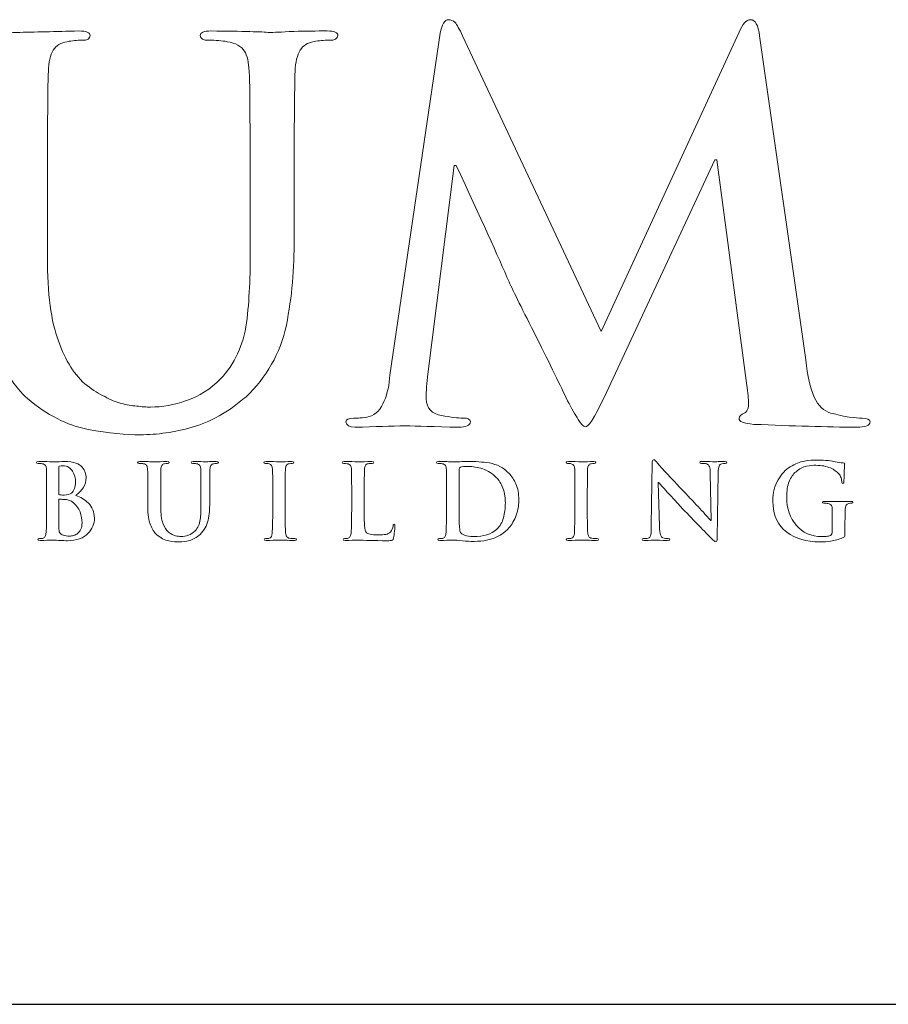
# Model space of a CAD drawing. Units: inches. Extents: x 0.5 to 8, y 0.3 to 10.6.
# Drawn here: x 2.6 to 3.3, y 9.6 to 10.4 of the extents above; entities that cross this region are included whole.
import ezdxf

# ---------------------------------------------------------------- set-up
doc = ezdxf.new("R2010")
doc.units = ezdxf.units.IN
doc.header["$MEASUREMENT"] = 0

# ---------------------------------------------------------------- blocks, each defined once
blk = doc.blocks.new('block 22')
at = {"color": 7, "lineweight": 25, "true_color": 0xffffff}
blk.add_lwpolyline([(0.5125, 9.6307), (7.9875, 9.6307)], dxfattribs=at)
blk = doc.blocks.new('block 149')
at = {"color": 175, "lineweight": 18, "true_color": 0x3953a4}
blk.add_open_spline([(2.84245, 10.40401), (2.83417, 10.40401), (2.82531, 10.40387), (2.81585, 10.40362), (2.80587, 10.40309), (2.79943, 10.4028), (2.79655, 10.4028), (2.79115, 10.40334), (2.77564, 10.40374), (2.75005, 10.40401), (2.74438, 10.40401), (2.74156, 10.40283), (2.74156, 10.40045), (2.74156, 10.3977), (2.74387, 10.39644), (2.74846, 10.3967), (2.75384, 10.3967), (2.75871, 10.39629), (2.76305, 10.39548), (2.76976, 10.39441), (2.77432, 10.39188), (2.77667, 10.38795), (2.7789, 10.38441), (2.78015, 10.379), (2.78041, 10.37166), (2.78096, 10.3673), (2.78121, 10.33782), (2.78121, 10.28322), (2.78121, 10.28322), (2.78121, 10.23109), (2.78121, 10.23109), (2.78147, 10.20959), (2.78054, 10.18997), (2.77844, 10.17219), (2.77567, 10.15412), (2.76878, 10.13925), (2.75773, 10.12757), (2.7497, 10.11956), (2.74072, 10.11385), (2.73073, 10.11044), (2.72071, 10.10695), (2.71118, 10.10516), (2.7021, 10.10516), (2.69882, 10.10516), (2.69514, 10.10543), (2.69107, 10.10598), (2.68711, 10.10625), (2.68297, 10.10695), (2.67862, 10.10801), (2.67455, 10.1091), (2.67021, 10.11093), (2.66563, 10.11351), (2.66115, 10.11568), (2.65646, 10.11861), (2.65162, 10.12227), (2.64189, 10.13001), (2.63433, 10.14185), (2.62893, 10.15773), (2.62302, 10.17294), (2.62005, 10.1953), (2.62005, 10.22476), (2.62005, 10.22476), (2.62005, 10.28322), (2.62005, 10.28322), (2.62005, 10.31381), (2.62019, 10.33475), (2.62046, 10.34619), (2.62046, 10.35759), (2.62058, 10.36609), (2.62083, 10.37166), (2.6211, 10.37925), (2.6224, 10.38496), (2.62479, 10.38877), (2.62703, 10.39244), (2.6307, 10.39466), (2.63585, 10.39548), (2.63977, 10.39629), (2.64366, 10.3967), (2.64747, 10.3967), (2.65181, 10.39644), (2.65398, 10.3977), (2.65398, 10.40045), (2.65398, 10.40283), (2.65103, 10.40401), (2.64512, 10.40401), (2.62633, 10.40348), (2.60978, 10.40309), (2.59546, 10.4028), (2.58036, 10.40334), (2.56071, 10.40374), (2.53656, 10.40401), (2.53063, 10.40401), (2.52768, 10.40283), (2.52768, 10.40045), (2.52768, 10.3977), (2.52999, 10.39644), (2.53458, 10.3967), (2.54101, 10.3967), (2.54627, 10.39629), (2.55036, 10.39548), (2.55707, 10.39441), (2.56157, 10.39188), (2.56395, 10.38793), (2.5662, 10.38441), (2.56742, 10.379), (2.56769, 10.37166), (2.56818, 10.3673), (2.56842, 10.33782), (2.56842, 10.28322), (2.56842, 10.28322), (2.56842, 10.22232), (2.56842, 10.22232), (2.56842, 10.19261), (2.57189, 10.16917), (2.57887, 10.15193), (2.58556, 10.13448), (2.59404, 10.1211), (2.60428, 10.11189), (2.61967, 10.09887), (2.63567, 10.09072), (2.65239, 10.08749), (2.66907, 10.08436), (2.68294, 10.08292), (2.69397, 10.08321), (2.70736, 10.08321), (2.72109, 10.08518), (2.73515, 10.08913), (2.74935, 10.09306), (2.76358, 10.10114), (2.77794, 10.11335), (2.79434, 10.12881), (2.80505, 10.1478), (2.81004, 10.17035), (2.8144, 10.19259), (2.81643, 10.21538), (2.81615, 10.23873), (2.81615, 10.23873), (2.81615, 10.28331), (2.81615, 10.28331), (2.81615, 10.31384), (2.81628, 10.33483), (2.81656, 10.34624), (2.81656, 10.35763), (2.81669, 10.3661), (2.81696, 10.37168), (2.81722, 10.37927), (2.81858, 10.38496), (2.82108, 10.38877), (2.8232, 10.39244), (2.82683, 10.39466), (2.83197, 10.3955), (2.83604, 10.39629), (2.83993, 10.3967), (2.84362, 10.3967), (2.84848, 10.39644), (2.85093, 10.3977), (2.85093, 10.40045), (2.85093, 10.40283), (2.84809, 10.40401), (2.84245, 10.40401)], degree=3, knots=[0, 0, 0, 0, 1, 1, 1, 2, 2, 2, 3, 3, 3, 4, 4, 4, 5, 5, 5, 6, 6, 6, 7, 7, 7, 8, 8, 8, 9, 9, 9, 10, 10, 10, 11, 11, 11, 12, 12, 12, 13, 13, 13, 14, 14, 14, 15, 15, 15, 16, 16, 16, 17, 17, 17, 18, 18, 18, 19, 19, 19, 20, 20, 20, 21, 21, 21, 22, 22, 22, 23, 23, 23, 24, 24, 24, 25, 25, 25, 26, 26, 26, 27, 27, 27, 28, 28, 28, 29, 29, 29, 30, 30, 30, 31, 31, 31, 32, 32, 32, 33, 33, 33, 34, 34, 34, 35, 35, 35, 36, 36, 36, 37, 37, 37, 38, 38, 38, 39, 39, 39, 40, 40, 40, 41, 41, 41, 42, 42, 42, 43, 43, 43, 44, 44, 44, 45, 45, 45, 46, 46, 46, 47, 47, 47, 48, 48, 48, 49, 49, 49, 50, 50, 50, 51, 51, 51, 52, 52, 52, 53, 53, 53, 53], dxfattribs=at)
blk = doc.blocks.new('block 150')
at = {"color": 175, "lineweight": 18, "true_color": 0x3953a4}
blk.add_open_spline([(3.26752, 10.09641), (3.26239, 10.09616), (3.25405, 10.0975), (3.24249, 10.10047), (3.23186, 10.10333), (3.22529, 10.11734), (3.22279, 10.1426), (3.22279, 10.1426), (3.18615, 10.40012), (3.18615, 10.40012), (3.18509, 10.40868), (3.18265, 10.41294), (3.17886, 10.41294), (3.17556, 10.41294), (3.17262, 10.40963), (3.17, 10.40299), (3.17, 10.40299), (3.06023, 10.16516), (3.06023, 10.16516), (3.06023, 10.16516), (2.95008, 10.40012), (2.95008, 10.40012), (2.94756, 10.40539), (2.94554, 10.40901), (2.94397, 10.41091), (2.9424, 10.41226), (2.94075, 10.41294), (2.93903, 10.41294), (2.93588, 10.41294), (2.93365, 10.40933), (2.93235, 10.40217), (2.93235, 10.40217), (2.89233, 10.1306), (2.89233, 10.1306), (2.8918, 10.123), (2.89031, 10.11614), (2.88783, 10.11004), (2.88521, 10.1034), (2.8812, 10.09925), (2.87583, 10.09762), (2.87047, 10.09654), (2.86639, 10.09616), (2.86364, 10.09641), (2.85945, 10.09641), (2.85736, 10.09542), (2.85736, 10.09346), (2.85763, 10.09056), (2.86006, 10.08909), (2.86463, 10.08909), (2.88036, 10.08962), (2.89359, 10.09004), (2.90435, 10.09029), (2.9138, 10.09004), (2.92788, 10.08962), (2.94664, 10.08909), (2.95279, 10.08909), (2.956, 10.09056), (2.95626, 10.09349), (2.956, 10.09546), (2.95404, 10.09646), (2.95036, 10.09646), (2.94629, 10.09646), (2.94062, 10.09714), (2.9334, 10.09845), (2.92552, 10.0998), (2.92144, 10.1042), (2.92117, 10.11166), (2.92117, 10.11791), (2.92159, 10.1245), (2.92236, 10.13143), (2.92236, 10.13143), (2.94346, 10.29719), (2.94346, 10.29719), (2.94346, 10.29719), (2.94503, 10.29719), (2.94503, 10.29719), (2.96448, 10.25531), (2.97847, 10.22443), (2.98702, 10.20465), (2.99057, 10.19694), (2.99786, 10.18224), (3.0089, 10.16057), (3.01966, 10.13865), (3.02791, 10.12187), (3.03353, 10.11021), (3.0367, 10.10413), (3.03952, 10.09919), (3.04202, 10.09539), (3.04411, 10.09146), (3.04597, 10.08952), (3.04754, 10.08952), (3.04977, 10.08871), (3.05476, 10.0965), (3.06252, 10.1129), (3.06252, 10.1129), (3.15063, 10.30166), (3.15063, 10.30166), (3.15063, 10.30166), (3.15221, 10.30166), (3.15221, 10.30166), (3.15221, 10.30166), (3.17644, 10.11839), (3.17644, 10.11839), (3.17724, 10.11255), (3.1775, 10.10828), (3.17724, 10.10558), (3.17672, 10.10272), (3.17571, 10.10104), (3.1743, 10.10048), (3.17141, 10.09939), (3.16995, 10.09792), (3.16995, 10.09602), (3.16943, 10.09379), (3.17329, 10.09226), (3.18158, 10.09146), (3.21206, 10.09016), (3.2394, 10.08937), (3.26357, 10.08909), (3.26646, 10.08909), (3.26903, 10.08952), (3.27127, 10.09029), (3.27311, 10.09109), (3.27402, 10.09213), (3.27402, 10.09346), (3.27376, 10.09542), (3.2716, 10.09641), (3.26752, 10.09641)], degree=3, knots=[0, 0, 0, 0, 1, 1, 1, 2, 2, 2, 3, 3, 3, 4, 4, 4, 5, 5, 5, 6, 6, 6, 7, 7, 7, 8, 8, 8, 9, 9, 9, 10, 10, 10, 11, 11, 11, 12, 12, 12, 13, 13, 13, 14, 14, 14, 15, 15, 15, 16, 16, 16, 17, 17, 17, 18, 18, 18, 19, 19, 19, 20, 20, 20, 21, 21, 21, 22, 22, 22, 23, 23, 23, 24, 24, 24, 25, 25, 25, 26, 26, 26, 27, 27, 27, 28, 28, 28, 29, 29, 29, 30, 30, 30, 31, 31, 31, 32, 32, 32, 33, 33, 33, 34, 34, 34, 35, 35, 35, 36, 36, 36, 37, 37, 37, 38, 38, 38, 39, 39, 39, 40, 40, 40, 41, 41, 41, 42, 42, 42, 42], dxfattribs=at)
blk = doc.blocks.new('block 170')
at = {"color": 175, "lineweight": 18, "true_color": 0x3953a4}
blk.add_open_spline([(2.64273, 10.03493), (2.64502, 10.03678), (2.64696, 10.03884), (2.64855, 10.04109), (2.65005, 10.04338), (2.65083, 10.04617), (2.65088, 10.0495), (2.65098, 10.05196), (2.64999, 10.05463), (2.64783, 10.05739), (2.64666, 10.0587), (2.64495, 10.0598), (2.64271, 10.06067), (2.64042, 10.06143), (2.63743, 10.06187), (2.63378, 10.06192), (2.63113, 10.06183), (2.62789, 10.06173), (2.62404, 10.06168), (2.62176, 10.06178), (2.61811, 10.06187), (2.61314, 10.06192), (2.61197, 10.06192), (2.61136, 10.06168), (2.61136, 10.0612), (2.61136, 10.06067), (2.61184, 10.06042), (2.61274, 10.06047), (2.61402, 10.06047), (2.61507, 10.06038), (2.61586, 10.06021), (2.61721, 10.05999), (2.61811, 10.05951), (2.61858, 10.0587), (2.61902, 10.05803), (2.61927, 10.05693), (2.61931, 10.05549), (2.61941, 10.05463), (2.61946, 10.04878), (2.61946, 10.0379), (2.61946, 10.0379), (2.61946, 10.02328), (2.61946, 10.02328), (2.61946, 10.01526), (2.61932, 10.00938), (2.61907, 10.00558), (2.61896, 10.00433), (2.61873, 10.00333), (2.61841, 10.00257), (2.6181, 10.00174), (2.61753, 10.0012), (2.61671, 10.00097), (2.61604, 10.00077), (2.61509, 10.00066), (2.61384, 10.00066), (2.61294, 10.00066), (2.61255, 10.00045), (2.61259, 10), (2.61259, 9.99947), (2.61313, 9.9992), (2.6142, 9.9992), (2.61827, 9.99932), (2.62164, 9.99938), (2.62434, 9.99944), (2.62846, 9.99929), (2.63234, 9.99913), (2.63601, 9.99896), (2.64341, 9.99906), (2.64884, 10.00099), (2.65234, 10.00475), (2.65575, 10.00833), (2.65747, 10.01242), (2.65747, 10.01703), (2.65737, 10.0219), (2.65575, 10.02582), (2.65265, 10.02884), (2.64961, 10.03182), (2.6463, 10.03386), (2.64273, 10.03493)], degree=3, knots=[0, 0, 0, 0, 1, 1, 1, 2, 2, 2, 3, 3, 3, 4, 4, 4, 5, 5, 5, 6, 6, 6, 7, 7, 7, 8, 8, 8, 9, 9, 9, 10, 10, 10, 11, 11, 11, 12, 12, 12, 13, 13, 13, 14, 14, 14, 15, 15, 15, 16, 16, 16, 17, 17, 17, 18, 18, 18, 19, 19, 19, 20, 20, 20, 21, 21, 21, 22, 22, 22, 23, 23, 23, 24, 24, 24, 25, 25, 25, 26, 26, 26, 26], dxfattribs=at)
blk = doc.blocks.new('block 171')
at = {"color": 175, "lineweight": 18, "true_color": 0x3953a4}
blk.add_open_spline([(2.62906, 10.05693), (2.62901, 10.05779), (2.62925, 10.05825), (2.62978, 10.05835), (2.63054, 10.05845), (2.63142, 10.05853), (2.63244, 10.05853), (2.63418, 10.05853), (2.63571, 10.05813), (2.63698, 10.05737), (2.63827, 10.05654), (2.63933, 10.05549), (2.64015, 10.05421), (2.6417, 10.05155), (2.64248, 10.0487), (2.64248, 10.04567), (2.64242, 10.04156), (2.64134, 10.03863), (2.63919, 10.03686), (2.63788, 10.03576), (2.63594, 10.03524), (2.6334, 10.03529), (2.63157, 10.03529), (2.63032, 10.03539), (2.62963, 10.03554), (2.62925, 10.03554), (2.62906, 10.03586), (2.62906, 10.03645), (2.62906, 10.03645), (2.62906, 10.05693), (2.62906, 10.05693)], degree=3, knots=[0, 0, 0, 0, 1, 1, 1, 2, 2, 2, 3, 3, 3, 4, 4, 4, 5, 5, 5, 6, 6, 6, 7, 7, 7, 8, 8, 8, 9, 9, 9, 10, 10, 10, 10], dxfattribs=at)
blk = doc.blocks.new('block 172')
at = {"color": 175, "lineweight": 18, "true_color": 0x3953a4}
blk.add_open_spline([(2.64663, 10.00809), (2.64597, 10.0067), (2.64512, 10.00561), (2.6441, 10.00475), (2.6431, 10.00403), (2.64205, 10.0035), (2.64097, 10.00316), (2.63983, 10.00287), (2.63877, 10.00268), (2.63781, 10.00268), (2.63601, 10.00263), (2.63403, 10.00296), (2.63186, 10.00364), (2.63063, 10.0042), (2.62986, 10.00499), (2.62954, 10.00609), (2.62918, 10.00715), (2.62901, 10.009), (2.62906, 10.01166), (2.62906, 10.01166), (2.62906, 10.03128), (2.62906, 10.03128), (2.62906, 10.0317), (2.62921, 10.03191), (2.62954, 10.03191), (2.63056, 10.03191), (2.63173, 10.03187), (2.63302, 10.03182), (2.63461, 10.03176), (2.63594, 10.03158), (2.63697, 10.03128), (2.63801, 10.03097), (2.63892, 10.0305), (2.63975, 10.02984), (2.64278, 10.02757), (2.64488, 10.02496), (2.64606, 10.02196), (2.6471, 10.01884), (2.64762, 10.01595), (2.64762, 10.01329), (2.64762, 10.01115), (2.64728, 10.0094), (2.64663, 10.00809)], degree=3, knots=[0, 0, 0, 0, 1, 1, 1, 2, 2, 2, 3, 3, 3, 4, 4, 4, 5, 5, 5, 6, 6, 6, 7, 7, 7, 8, 8, 8, 9, 9, 9, 10, 10, 10, 11, 11, 11, 12, 12, 12, 13, 13, 13, 14, 14, 14, 14], dxfattribs=at)
blk = doc.blocks.new('block 173')
at = {"color": 175, "lineweight": 18, "true_color": 0x3953a4}
blk.add_open_spline([(2.7543, 10.06192), (2.75266, 10.06192), (2.75091, 10.06191), (2.74902, 10.06185), (2.74705, 10.06173), (2.74576, 10.06168), (2.74518, 10.06168), (2.74412, 10.06178), (2.74103, 10.06187), (2.73595, 10.06192), (2.73484, 10.06192), (2.73426, 10.06168), (2.73426, 10.0612), (2.73426, 10.06067), (2.73472, 10.06042), (2.73564, 10.06047), (2.7367, 10.06047), (2.73767, 10.06038), (2.73853, 10.06021), (2.73988, 10.05999), (2.74077, 10.05951), (2.74124, 10.0587), (2.74167, 10.058), (2.74195, 10.05693), (2.74198, 10.05549), (2.74208, 10.05461), (2.74214, 10.04874), (2.74214, 10.03787), (2.74214, 10.03787), (2.74214, 10.02749), (2.74214, 10.02749), (2.74219, 10.02321), (2.74201, 10.01929), (2.7416, 10.01575), (2.74105, 10.01213), (2.73967, 10.00918), (2.73747, 10.00687), (2.7359, 10.00528), (2.73409, 10.00413), (2.73212, 10.00346), (2.73012, 10.00276), (2.72823, 10.0024), (2.72642, 10.0024), (2.72578, 10.0024), (2.72505, 10.00244), (2.72423, 10.00257), (2.72346, 10.00262), (2.72262, 10.00276), (2.72177, 10.00298), (2.72096, 10.0032), (2.7201, 10.00355), (2.71918, 10.00407), (2.71829, 10.0045), (2.71736, 10.00505), (2.71638, 10.00581), (2.71446, 10.00736), (2.71297, 10.00969), (2.71189, 10.01287), (2.71071, 10.0159), (2.71012, 10.02034), (2.71012, 10.02623), (2.71012, 10.02623), (2.71012, 10.03787), (2.71012, 10.03787), (2.71012, 10.04394), (2.71016, 10.04814), (2.7102, 10.0504), (2.7102, 10.05264), (2.71023, 10.05438), (2.71029, 10.05549), (2.71032, 10.05699), (2.71059, 10.05813), (2.71107, 10.05888), (2.71151, 10.05961), (2.71224, 10.06004), (2.71326, 10.06021), (2.71405, 10.06038), (2.71483, 10.06047), (2.71558, 10.06047), (2.71643, 10.06042), (2.71686, 10.06067), (2.71686, 10.0612), (2.71686, 10.06168), (2.71628, 10.06192), (2.71511, 10.06192), (2.71136, 10.06183), (2.70808, 10.06173), (2.70524, 10.06168), (2.70224, 10.06178), (2.69834, 10.06187), (2.69354, 10.06192), (2.69236, 10.06192), (2.69177, 10.06168), (2.69177, 10.0612), (2.69177, 10.06067), (2.69223, 10.06042), (2.69314, 10.06047), (2.69442, 10.06047), (2.69548, 10.06038), (2.69627, 10.06021), (2.69761, 10.05999), (2.69853, 10.05951), (2.69897, 10.0587), (2.69942, 10.058), (2.69969, 10.05693), (2.69972, 10.05549), (2.69983, 10.05461), (2.69987, 10.04874), (2.69987, 10.03787), (2.69987, 10.03787), (2.69987, 10.02572), (2.69987, 10.02572), (2.69987, 10.01982), (2.70056, 10.01515), (2.70195, 10.0117), (2.70327, 10.00825), (2.70495, 10.00558), (2.70702, 10.00374), (2.71004, 10.00113), (2.71324, 9.99955), (2.71653, 9.99887), (2.71988, 9.99826), (2.72261, 9.99799), (2.72482, 9.99804), (2.72747, 9.99804), (2.7302, 9.99841), (2.733, 9.9992), (2.73582, 10), (2.73864, 10.00161), (2.7415, 10.00403), (2.74475, 10.00711), (2.74688, 10.01091), (2.74785, 10.01538), (2.74873, 10.01982), (2.74915, 10.02434), (2.74909, 10.02899), (2.74909, 10.02899), (2.74909, 10.03788), (2.74909, 10.03788), (2.74909, 10.04397), (2.74912, 10.04814), (2.74917, 10.0504), (2.74917, 10.05268), (2.74919, 10.05438), (2.74925, 10.05549), (2.7493, 10.05699), (2.74957, 10.05813), (2.75006, 10.05888), (2.75049, 10.05961), (2.75121, 10.06004), (2.75223, 10.06021), (2.75304, 10.06038), (2.75381, 10.06047), (2.75453, 10.06047), (2.75551, 10.06042), (2.75599, 10.06067), (2.75599, 10.0612), (2.75599, 10.06168), (2.75544, 10.06192), (2.7543, 10.06192)], degree=3, knots=[0, 0, 0, 0, 1, 1, 1, 2, 2, 2, 3, 3, 3, 4, 4, 4, 5, 5, 5, 6, 6, 6, 7, 7, 7, 8, 8, 8, 9, 9, 9, 10, 10, 10, 11, 11, 11, 12, 12, 12, 13, 13, 13, 14, 14, 14, 15, 15, 15, 16, 16, 16, 17, 17, 17, 18, 18, 18, 19, 19, 19, 20, 20, 20, 21, 21, 21, 22, 22, 22, 23, 23, 23, 24, 24, 24, 25, 25, 25, 26, 26, 26, 27, 27, 27, 28, 28, 28, 29, 29, 29, 30, 30, 30, 31, 31, 31, 32, 32, 32, 33, 33, 33, 34, 34, 34, 35, 35, 35, 36, 36, 36, 37, 37, 37, 38, 38, 38, 39, 39, 39, 40, 40, 40, 41, 41, 41, 42, 42, 42, 43, 43, 43, 44, 44, 44, 45, 45, 45, 46, 46, 46, 47, 47, 47, 48, 48, 48, 49, 49, 49, 50, 50, 50, 51, 51, 51, 52, 52, 52, 53, 53, 53, 53], dxfattribs=at)
blk = doc.blocks.new('block 174')
at = {"color": 175, "lineweight": 18, "true_color": 0x3953a4}
blk.add_open_spline([(2.81262, 10.00097), (2.81144, 10.00113), (2.81065, 10.00162), (2.81026, 10.0024), (2.80984, 10.00306), (2.80955, 10.00392), (2.8094, 10.00504), (2.80914, 10.0089), (2.80902, 10.01498), (2.80907, 10.02326), (2.80907, 10.02326), (2.80907, 10.03787), (2.80907, 10.03787), (2.80907, 10.04397), (2.8091, 10.04814), (2.80915, 10.0504), (2.80915, 10.05264), (2.80919, 10.05438), (2.80924, 10.05549), (2.8093, 10.05699), (2.80955, 10.05813), (2.81002, 10.05888), (2.81046, 10.05961), (2.8112, 10.06004), (2.81224, 10.06021), (2.81311, 10.06038), (2.81393, 10.06047), (2.81462, 10.06047), (2.81548, 10.06042), (2.81592, 10.06068), (2.81592, 10.06128), (2.81588, 10.0617), (2.8153, 10.06192), (2.81424, 10.06192), (2.81043, 10.06183), (2.80717, 10.06173), (2.80447, 10.06168), (2.80135, 10.06178), (2.79786, 10.06187), (2.79403, 10.06192), (2.79277, 10.06192), (2.79212, 10.0617), (2.79212, 10.06128), (2.79212, 10.06068), (2.79255, 10.06042), (2.79338, 10.06046), (2.79438, 10.06046), (2.79536, 10.06037), (2.79628, 10.06013), (2.79799, 10.05982), (2.79892, 10.05826), (2.79902, 10.05549), (2.79911, 10.05463), (2.79915, 10.04874), (2.79915, 10.03787), (2.79915, 10.03787), (2.79915, 10.02326), (2.79915, 10.02326), (2.79915, 10.01498), (2.79902, 10.00893), (2.79876, 10.00512), (2.79865, 10.00268), (2.79786, 10.00132), (2.79642, 10.00097), (2.79574, 10.00077), (2.79476, 10.00066), (2.79353, 10.00066), (2.79264, 10.00066), (2.79222, 10.00045), (2.79227, 10), (2.79227, 9.99947), (2.79282, 9.9992), (2.79388, 9.9992), (2.79792, 9.99932), (2.8013, 9.99938), (2.80398, 9.99944), (2.8066, 9.99938), (2.81074, 9.99932), (2.81648, 9.9992), (2.81744, 9.9992), (2.81793, 9.99947), (2.81799, 10), (2.81799, 10.00045), (2.81757, 10.00067), (2.81672, 10.00067), (2.81533, 10.00067), (2.81395, 10.00077), (2.81262, 10.00097)], degree=3, knots=[0, 0, 0, 0, 1, 1, 1, 2, 2, 2, 3, 3, 3, 4, 4, 4, 5, 5, 5, 6, 6, 6, 7, 7, 7, 8, 8, 8, 9, 9, 9, 10, 10, 10, 11, 11, 11, 12, 12, 12, 13, 13, 13, 14, 14, 14, 15, 15, 15, 16, 16, 16, 17, 17, 17, 18, 18, 18, 19, 19, 19, 20, 20, 20, 21, 21, 21, 22, 22, 22, 23, 23, 23, 24, 24, 24, 25, 25, 25, 26, 26, 26, 27, 27, 27, 28, 28, 28, 29, 29, 29, 29], dxfattribs=at)
blk = doc.blocks.new('block 175')
at = {"color": 175, "lineweight": 18, "true_color": 0x3953a4}
blk.add_open_spline([(2.89479, 10.01092), (2.89454, 10.00903), (2.89385, 10.00737), (2.89271, 10.00592), (2.89175, 10.00487), (2.89048, 10.00424), (2.88895, 10.00403), (2.88735, 10.0037), (2.88547, 10.00357), (2.88334, 10.00357), (2.88028, 10.00357), (2.87805, 10.00374), (2.87668, 10.00411), (2.87524, 10.00444), (2.87424, 10.00487), (2.8736, 10.0054), (2.87283, 10.00611), (2.87236, 10.00799), (2.87216, 10.01099), (2.87192, 10.01387), (2.87187, 10.01796), (2.87191, 10.02328), (2.87191, 10.02328), (2.87191, 10.03788), (2.87191, 10.03788), (2.87191, 10.04397), (2.87192, 10.04814), (2.87199, 10.0504), (2.87199, 10.05268), (2.87201, 10.05438), (2.87207, 10.05549), (2.87212, 10.05699), (2.87239, 10.05813), (2.87287, 10.05888), (2.8733, 10.05961), (2.87403, 10.06004), (2.87505, 10.06021), (2.87612, 10.06038), (2.87718, 10.06047), (2.87819, 10.06047), (2.87913, 10.06042), (2.87961, 10.06067), (2.87961, 10.0612), (2.87961, 10.06168), (2.87905, 10.06192), (2.87793, 10.06192), (2.87371, 10.06183), (2.87009, 10.06173), (2.86705, 10.06168), (2.8642, 10.06178), (2.86053, 10.06187), (2.85604, 10.06192), (2.85487, 10.06192), (2.85428, 10.06168), (2.85428, 10.0612), (2.85428, 10.06067), (2.85474, 10.06042), (2.85566, 10.06047), (2.85672, 10.06047), (2.85761, 10.06038), (2.85832, 10.06021), (2.85965, 10.05999), (2.86054, 10.05951), (2.86101, 10.0587), (2.86147, 10.058), (2.86172, 10.05693), (2.86178, 10.05549), (2.86185, 10.05461), (2.86191, 10.04874), (2.86191, 10.03787), (2.86191, 10.03787), (2.86191, 10.02328), (2.86191, 10.02328), (2.86191, 10.01526), (2.86178, 10.00938), (2.8615, 10.00558), (2.8614, 10.00433), (2.86118, 10.00333), (2.86084, 10.00257), (2.86053, 10.00174), (2.85999, 10.0012), (2.85916, 10.00097), (2.85849, 10.00077), (2.85753, 10.00066), (2.85628, 10.00066), (2.85537, 10.00066), (2.85496, 10.00045), (2.85502, 10), (2.85502, 9.99947), (2.85557, 9.9992), (2.85663, 9.9992), (2.86069, 9.99932), (2.86405, 9.99938), (2.86675, 9.99944), (2.87197, 9.99929), (2.87974, 9.99913), (2.8901, 9.99896), (2.89212, 9.99896), (2.89344, 9.99913), (2.8941, 9.99944), (2.89462, 9.99971), (2.895, 10.00031), (2.89513, 10.0012), (2.89546, 10.00263), (2.89575, 10.00441), (2.89601, 10.00658), (2.89622, 10.00872), (2.89633, 10.01015), (2.89633, 10.01074), (2.89633, 10.01168), (2.89613, 10.01213), (2.8957, 10.01213), (2.8951, 10.01208), (2.89479, 10.01168), (2.89479, 10.01092)], degree=3, knots=[0, 0, 0, 0, 1, 1, 1, 2, 2, 2, 3, 3, 3, 4, 4, 4, 5, 5, 5, 6, 6, 6, 7, 7, 7, 8, 8, 8, 9, 9, 9, 10, 10, 10, 11, 11, 11, 12, 12, 12, 13, 13, 13, 14, 14, 14, 15, 15, 15, 16, 16, 16, 17, 17, 17, 18, 18, 18, 19, 19, 19, 20, 20, 20, 21, 21, 21, 22, 22, 22, 23, 23, 23, 24, 24, 24, 25, 25, 25, 26, 26, 26, 27, 27, 27, 28, 28, 28, 29, 29, 29, 30, 30, 30, 31, 31, 31, 32, 32, 32, 33, 33, 33, 34, 34, 34, 35, 35, 35, 36, 36, 36, 37, 37, 37, 38, 38, 38, 38], dxfattribs=at)
blk = doc.blocks.new('block 176')
at = {"color": 175, "lineweight": 18, "true_color": 0x3953a4}
blk.add_open_spline([(2.98702, 10.0525), (2.98251, 10.05701), (2.97733, 10.05978), (2.97144, 10.06075), (2.96564, 10.06163), (2.96009, 10.06203), (2.95485, 10.06192), (2.94959, 10.06183), (2.94548, 10.06173), (2.94253, 10.06168), (2.93968, 10.06178), (2.93583, 10.06187), (2.93097, 10.06192), (2.92979, 10.06192), (2.92921, 10.06168), (2.92921, 10.0612), (2.92921, 10.06067), (2.92967, 10.06042), (2.93058, 10.06047), (2.93185, 10.06047), (2.93292, 10.06038), (2.93372, 10.06021), (2.93506, 10.05999), (2.93595, 10.05951), (2.93642, 10.0587), (2.93686, 10.058), (2.93709, 10.05693), (2.93716, 10.05549), (2.93725, 10.05461), (2.93729, 10.04874), (2.93729, 10.03787), (2.93729, 10.03787), (2.93729, 10.02326), (2.93729, 10.02326), (2.93729, 10.01526), (2.93717, 10.00938), (2.93691, 10.00558), (2.9368, 10.00433), (2.93658, 10.00333), (2.93625, 10.00257), (2.93594, 10.00174), (2.93537, 10.0012), (2.93456, 10.00097), (2.9339, 10.00077), (2.93294, 10.00066), (2.93168, 10.00066), (2.93078, 10.00066), (2.93037, 10.00045), (2.93044, 10), (2.93044, 9.99947), (2.93097, 9.9992), (2.93204, 9.9992), (2.93608, 9.99932), (2.93945, 9.99938), (2.94214, 9.99944), (2.94423, 9.99944), (2.94683, 9.99929), (2.94997, 9.99894), (2.95313, 9.99867), (2.95621, 9.99849), (2.95921, 9.99843), (2.96665, 9.99858), (2.97252, 9.99971), (2.97682, 10.00192), (2.97907, 10.00298), (2.98096, 10.00405), (2.98246, 10.00516), (2.98401, 10.00625), (2.9852, 10.00729), (2.98606, 10.00825), (2.98841, 10.01069), (2.99045, 10.01384), (2.99216, 10.01773), (2.99387, 10.02163), (2.99474, 10.02617), (2.99479, 10.03138), (2.99474, 10.03637), (2.99396, 10.04061), (2.99248, 10.04408), (2.99092, 10.04758), (2.9891, 10.05037), (2.98702, 10.0525)], degree=3, knots=[0, 0, 0, 0, 1, 1, 1, 2, 2, 2, 3, 3, 3, 4, 4, 4, 5, 5, 5, 6, 6, 6, 7, 7, 7, 8, 8, 8, 9, 9, 9, 10, 10, 10, 11, 11, 11, 12, 12, 12, 13, 13, 13, 14, 14, 14, 15, 15, 15, 16, 16, 16, 17, 17, 17, 18, 18, 18, 19, 19, 19, 20, 20, 20, 21, 21, 21, 22, 22, 22, 23, 23, 23, 24, 24, 24, 25, 25, 25, 26, 26, 26, 27, 27, 27, 27], dxfattribs=at)
blk = doc.blocks.new('block 177')
at = {"color": 175, "lineweight": 18, "true_color": 0x3953a4}
blk.add_open_spline([(2.98259, 10.01724), (2.98161, 10.01365), (2.97982, 10.01067), (2.97732, 10.00827), (2.97288, 10.0042), (2.96673, 10.00221), (2.95888, 10.00232), (2.95575, 10.00232), (2.95337, 10.00268), (2.95169, 10.00346), (2.95, 10.00413), (2.94887, 10.00487), (2.94832, 10.00563), (2.94801, 10.0062), (2.94783, 10.00713), (2.9478, 10.00846), (2.94763, 10.00973), (2.94753, 10.01086), (2.94747, 10.01192), (2.94736, 10.01394), (2.9473, 10.01952), (2.9473, 10.02874), (2.9473, 10.02874), (2.9473, 10.03917), (2.9473, 10.03917), (2.9473, 10.04658), (2.94733, 10.05213), (2.94738, 10.05578), (2.94733, 10.0566), (2.94765, 10.05716), (2.94832, 10.05739), (2.94877, 10.0576), (2.94955, 10.05779), (2.95068, 10.05796), (2.95175, 10.058), (2.95272, 10.05803), (2.95358, 10.05803), (2.95676, 10.05809), (2.96042, 10.0576), (2.96454, 10.05662), (2.96867, 10.05557), (2.9726, 10.05325), (2.97632, 10.04972), (2.97726, 10.04888), (2.97816, 10.04787), (2.97907, 10.04662), (2.97998, 10.04532), (2.98081, 10.0438), (2.98154, 10.04211), (2.98317, 10.03867), (2.98401, 10.03429), (2.98404, 10.02897), (2.98404, 10.02469), (2.98358, 10.02079), (2.98259, 10.01724)], degree=3, knots=[0, 0, 0, 0, 1, 1, 1, 2, 2, 2, 3, 3, 3, 4, 4, 4, 5, 5, 5, 6, 6, 6, 7, 7, 7, 8, 8, 8, 9, 9, 9, 10, 10, 10, 11, 11, 11, 12, 12, 12, 13, 13, 13, 14, 14, 14, 15, 15, 15, 16, 16, 16, 17, 17, 17, 18, 18, 18, 18], dxfattribs=at)
blk = doc.blocks.new('block 178')
at = {"color": 175, "lineweight": 18, "true_color": 0x3953a4}
blk.add_open_spline([(3.05276, 10.00097), (3.05158, 10.00113), (3.05079, 10.00162), (3.05041, 10.0024), (3.04998, 10.00306), (3.04969, 10.00392), (3.04954, 10.00504), (3.04928, 10.0089), (3.04917, 10.01498), (3.04921, 10.02326), (3.04921, 10.02326), (3.04921, 10.03787), (3.04921, 10.03787), (3.04921, 10.04397), (3.04925, 10.04814), (3.04931, 10.0504), (3.04931, 10.05264), (3.04933, 10.05438), (3.04938, 10.05549), (3.04945, 10.05699), (3.04969, 10.05813), (3.05017, 10.05888), (3.05061, 10.05961), (3.05135, 10.06004), (3.05236, 10.06021), (3.05326, 10.06038), (3.05405, 10.06047), (3.05476, 10.06047), (3.05564, 10.06042), (3.05606, 10.06068), (3.05606, 10.06128), (3.05601, 10.0617), (3.05546, 10.06192), (3.05437, 10.06192), (3.05057, 10.06183), (3.04731, 10.06173), (3.04459, 10.06168), (3.04148, 10.06178), (3.03802, 10.06187), (3.03419, 10.06192), (3.0329, 10.06192), (3.03227, 10.0617), (3.03227, 10.06128), (3.03227, 10.06068), (3.03268, 10.06042), (3.03353, 10.06046), (3.03452, 10.06046), (3.03551, 10.06037), (3.03643, 10.06013), (3.03813, 10.05982), (3.03905, 10.05826), (3.03916, 10.05549), (3.03923, 10.05463), (3.03927, 10.04874), (3.03927, 10.03787), (3.03927, 10.03787), (3.03927, 10.02326), (3.03927, 10.02326), (3.03927, 10.01498), (3.03916, 10.00893), (3.03889, 10.00512), (3.03878, 10.00268), (3.03802, 10.00132), (3.03656, 10.00097), (3.0359, 10.00077), (3.03491, 10.00066), (3.03367, 10.00066), (3.03278, 10.00066), (3.03237, 10.00045), (3.03242, 10), (3.03242, 9.99947), (3.03295, 9.9992), (3.03402, 9.9992), (3.03808, 9.99932), (3.04143, 9.99938), (3.04411, 9.99944), (3.04672, 9.99938), (3.0509, 9.99932), (3.0566, 9.9992), (3.05758, 9.9992), (3.05808, 9.99947), (3.05814, 10), (3.05814, 10.00045), (3.05771, 10.00067), (3.05684, 10.00067), (3.05546, 10.00067), (3.05408, 10.00077), (3.05276, 10.00097)], degree=3, knots=[0, 0, 0, 0, 1, 1, 1, 2, 2, 2, 3, 3, 3, 4, 4, 4, 5, 5, 5, 6, 6, 6, 7, 7, 7, 8, 8, 8, 9, 9, 9, 10, 10, 10, 11, 11, 11, 12, 12, 12, 13, 13, 13, 14, 14, 14, 15, 15, 15, 16, 16, 16, 17, 17, 17, 18, 18, 18, 19, 19, 19, 20, 20, 20, 21, 21, 21, 22, 22, 22, 23, 23, 23, 24, 24, 24, 25, 25, 25, 26, 26, 26, 27, 27, 27, 28, 28, 28, 29, 29, 29, 29], dxfattribs=at)
blk = doc.blocks.new('block 179')
at = {"color": 175, "lineweight": 18, "true_color": 0x3953a4}
blk.add_open_spline([(3.15821, 10.06192), (3.15626, 10.06192), (3.15457, 10.06191), (3.15317, 10.06185), (3.15179, 10.06173), (3.15086, 10.06168), (3.15039, 10.06168), (3.1484, 10.06178), (3.14517, 10.06187), (3.14069, 10.06192), (3.14013, 10.06192), (3.13965, 10.06191), (3.13922, 10.06185), (3.13882, 10.06174), (3.1386, 10.06154), (3.1386, 10.0612), (3.13856, 10.06071), (3.13898, 10.06047), (3.13986, 10.06047), (3.14127, 10.06054), (3.14269, 10.06037), (3.14413, 10.05998), (3.14509, 10.05964), (3.14581, 10.05893), (3.14628, 10.05792), (3.14667, 10.0568), (3.14686, 10.055), (3.14686, 10.05251), (3.14686, 10.05251), (3.14765, 10.01517), (3.14765, 10.01517), (3.14765, 10.01517), (3.14725, 10.01517), (3.14725, 10.01517), (3.14629, 10.01617), (3.1439, 10.01884), (3.14006, 10.02308), (3.13615, 10.02726), (3.13267, 10.03095), (3.12963, 10.03411), (3.116, 10.04849), (3.10773, 10.05738), (3.10478, 10.06075), (3.10419, 10.06154), (3.10368, 10.06216), (3.1032, 10.06263), (3.10277, 10.0631), (3.10233, 10.06333), (3.10184, 10.06333), (3.10108, 10.06329), (3.10072, 10.06234), (3.10078, 10.06054), (3.10078, 10.06054), (3.10006, 10.01137), (3.10006, 10.01137), (3.10012, 10.00787), (3.09999, 10.00536), (3.09965, 10.00383), (3.09928, 10.00226), (3.0986, 10.00133), (3.09755, 10.00105), (3.09633, 10.00079), (3.09514, 10.00066), (3.09395, 10.00066), (3.0931, 10.00066), (3.09267, 10.00045), (3.09267, 10), (3.09267, 9.99941), (3.09325, 9.99917), (3.09442, 9.9992), (3.09901, 9.99932), (3.10189, 9.99938), (3.10306, 9.99944), (3.1046, 9.99938), (3.10789, 9.99932), (3.11302, 9.9992), (3.11419, 9.9992), (3.11482, 9.99947), (3.1149, 10), (3.1149, 10.00045), (3.11442, 10.00066), (3.11352, 10.00066), (3.11217, 10.00061), (3.11077, 10.00079), (3.10933, 10.00123), (3.10854, 10.00147), (3.10789, 10.00229), (3.10741, 10.00361), (3.10694, 10.00503), (3.10667, 10.00729), (3.10657, 10.01044), (3.10657, 10.01044), (3.10562, 10.04532), (3.10562, 10.04532), (3.10562, 10.04532), (3.10588, 10.04532), (3.10588, 10.04532), (3.1086, 10.04209), (3.11497, 10.03513), (3.12497, 10.0244), (3.13446, 10.01453), (3.14232, 10.00638), (3.14859, 10.00003), (3.14906, 9.99959), (3.14954, 9.9992), (3.15004, 9.99887), (3.15047, 9.99841), (3.15086, 9.9982), (3.15129, 9.9982), (3.15199, 9.9982), (3.15234, 9.99906), (3.15234, 10.00075), (3.15234, 10.00075), (3.15321, 10.05317), (3.15321, 10.05317), (3.15325, 10.05549), (3.15351, 10.05716), (3.15395, 10.05825), (3.15432, 10.05929), (3.15506, 10.05996), (3.15619, 10.06021), (3.15713, 10.06038), (3.15794, 10.06047), (3.15863, 10.06047), (3.15957, 10.06047), (3.16006, 10.06071), (3.16006, 10.0612), (3.15999, 10.06174), (3.15938, 10.06197), (3.15821, 10.06192)], degree=3, knots=[0, 0, 0, 0, 1, 1, 1, 2, 2, 2, 3, 3, 3, 4, 4, 4, 5, 5, 5, 6, 6, 6, 7, 7, 7, 8, 8, 8, 9, 9, 9, 10, 10, 10, 11, 11, 11, 12, 12, 12, 13, 13, 13, 14, 14, 14, 15, 15, 15, 16, 16, 16, 17, 17, 17, 18, 18, 18, 19, 19, 19, 20, 20, 20, 21, 21, 21, 22, 22, 22, 23, 23, 23, 24, 24, 24, 25, 25, 25, 26, 26, 26, 27, 27, 27, 28, 28, 28, 29, 29, 29, 30, 30, 30, 31, 31, 31, 32, 32, 32, 33, 33, 33, 34, 34, 34, 35, 35, 35, 36, 36, 36, 37, 37, 37, 38, 38, 38, 39, 39, 39, 40, 40, 40, 41, 41, 41, 42, 42, 42, 43, 43, 43, 43], dxfattribs=at)
blk = doc.blocks.new('block 180')
at = {"color": 175, "lineweight": 18, "true_color": 0x3953a4}
blk.add_open_spline([(3.24937, 10.03003), (3.24635, 10.03016), (3.24247, 10.03022), (3.23772, 10.03026), (3.23661, 10.03026), (3.23605, 10.02998), (3.23605, 10.02945), (3.23605, 10.02903), (3.23645, 10.02884), (3.23726, 10.02884), (3.23855, 10.02884), (3.23958, 10.02875), (3.24039, 10.02858), (3.24172, 10.02837), (3.24264, 10.02785), (3.24317, 10.02709), (3.24368, 10.02635), (3.2439, 10.02528), (3.24384, 10.02382), (3.2439, 10.0214), (3.24392, 10.01811), (3.24392, 10.01402), (3.24392, 10.01402), (3.24392, 10.0062), (3.24392, 10.0062), (3.24397, 10.00479), (3.24345, 10.00374), (3.24239, 10.00311), (3.24141, 10.00276), (3.24032, 10.0025), (3.2391, 10.0024), (3.23787, 10.00229), (3.23669, 10.00224), (3.23557, 10.00224), (3.22702, 10.00236), (3.22028, 10.00533), (3.21536, 10.01121), (3.21029, 10.01696), (3.20771, 10.02439), (3.20765, 10.03351), (3.20765, 10.03863), (3.20832, 10.04281), (3.20965, 10.04609), (3.21102, 10.04939), (3.21281, 10.05194), (3.21506, 10.05381), (3.21787, 10.05613), (3.22069, 10.0576), (3.22349, 10.05825), (3.22626, 10.05878), (3.22872, 10.05902), (3.23093, 10.05893), (3.23552, 10.05891), (3.23934, 10.0582), (3.24239, 10.0568), (3.24546, 10.05535), (3.24758, 10.05393), (3.24882, 10.0525), (3.24982, 10.05133), (3.25052, 10.05015), (3.25089, 10.04891), (3.25126, 10.04776), (3.25147, 10.04663), (3.25151, 10.04558), (3.25157, 10.04487), (3.25185, 10.0445), (3.25233, 10.0445), (3.25291, 10.04446), (3.25319, 10.04503), (3.25319, 10.04624), (3.25343, 10.05555), (3.25363, 10.06008), (3.25379, 10.05986), (3.25382, 10.06043), (3.25346, 10.06079), (3.25263, 10.06082), (3.25045, 10.06101), (3.24833, 10.06132), (3.2463, 10.06175), (3.24353, 10.0625), (3.23881, 10.06293), (3.23212, 10.06309), (3.22874, 10.06314), (3.2253, 10.06285), (3.22178, 10.06225), (3.21811, 10.0616), (3.21438, 10.06008), (3.21055, 10.0577), (3.20681, 10.05545), (3.20359, 10.05201), (3.20089, 10.04741), (3.19808, 10.04281), (3.19664, 10.03721), (3.1966, 10.03056), (3.19674, 10.01916), (3.20047, 10.01091), (3.20779, 10.00576), (3.21493, 10.00061), (3.22355, 9.99804), (3.23364, 9.99804), (3.23686, 9.99804), (3.24022, 9.99832), (3.24375, 9.99886), (3.24723, 9.99941), (3.25029, 10.00037), (3.25296, 10.00173), (3.25345, 10.00201), (3.25376, 10.00232), (3.25394, 10.00265), (3.25399, 10.00303), (3.254, 10.0037), (3.254, 10.0047), (3.254, 10.0047), (3.254, 10.01386), (3.254, 10.01386), (3.254, 10.018), (3.25405, 10.02135), (3.25409, 10.02382), (3.25409, 10.02667), (3.25512, 10.02825), (3.25714, 10.02858), (3.25806, 10.02875), (3.25878, 10.02884), (3.25931, 10.02884), (3.25995, 10.02884), (3.26032, 10.02903), (3.26035, 10.02945), (3.26035, 10.02998), (3.25982, 10.03026), (3.25874, 10.03026), (3.25555, 10.03019), (3.2524, 10.03008), (3.24937, 10.03003)], degree=3, knots=[0, 0, 0, 0, 1, 1, 1, 2, 2, 2, 3, 3, 3, 4, 4, 4, 5, 5, 5, 6, 6, 6, 7, 7, 7, 8, 8, 8, 9, 9, 9, 10, 10, 10, 11, 11, 11, 12, 12, 12, 13, 13, 13, 14, 14, 14, 15, 15, 15, 16, 16, 16, 17, 17, 17, 18, 18, 18, 19, 19, 19, 20, 20, 20, 21, 21, 21, 22, 22, 22, 23, 23, 23, 24, 24, 24, 25, 25, 25, 26, 26, 26, 27, 27, 27, 28, 28, 28, 29, 29, 29, 30, 30, 30, 31, 31, 31, 32, 32, 32, 33, 33, 33, 34, 34, 34, 35, 35, 35, 36, 36, 36, 37, 37, 37, 38, 38, 38, 39, 39, 39, 40, 40, 40, 41, 41, 41, 42, 42, 42, 43, 43, 43, 44, 44, 44, 44], dxfattribs=at)

msp = doc.modelspace()

# ---------------------------------------------------------------- block references
for name in ['block 150', 'block 149', 'block 170', 'block 173', 'block 174', 'block 175', 'block 176', 'block 178', 'block 179', 'block 180', 'block 171', 'block 177', 'block 172', 'block 22']:
    msp.add_blockref(name, (0, 0))

doc.saveas('drawing.dxf')
